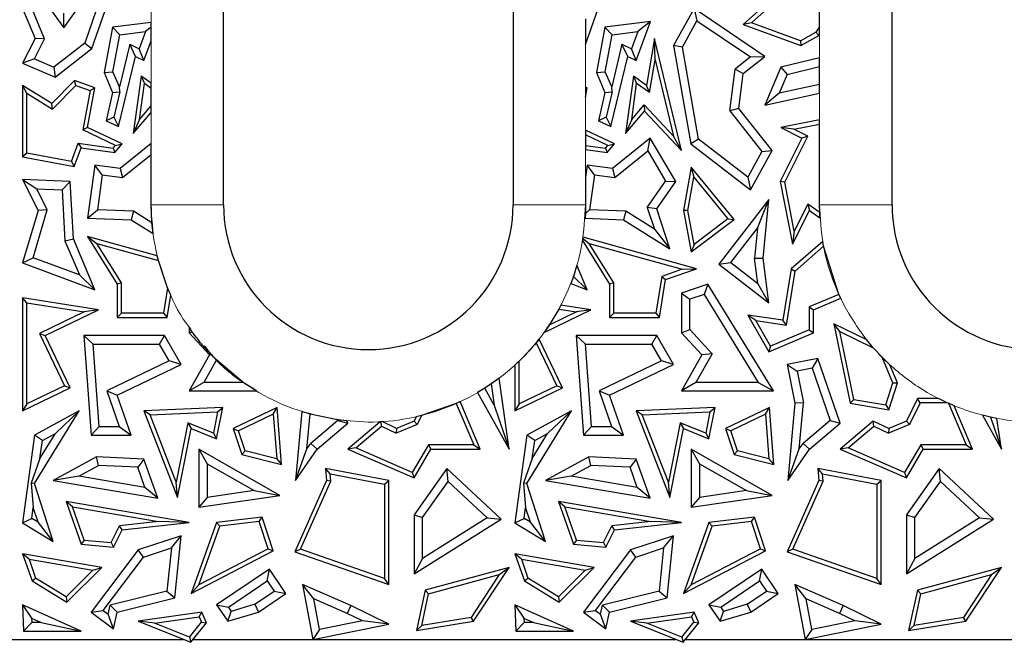
# Model space of a CAD drawing. Units: millimetres. Extents: x 0 to 420, y 0 to 297.
# Drawn here: x 164 to 185, y 138 to 151 of the extents above; entities that cross this region are included whole.
import ezdxf

# ---------------------------------------------------------------- set-up
doc = ezdxf.new("R2010")
doc.units = ezdxf.units.MM

msp = doc.modelspace()

# ---------------------------------------------------------------- linework, layer by layer
at = {"color": 7, "linetype": 'Continuous', "lineweight": 25}
for p, q in [((168.5549, 146.97), (168.5549, 178.97)), ((174.5549, 178.97), (174.5549, 146.97)), ((182.4049, 146.97), (182.4049, 172.47)), ((164.7041, 151.3844), (165.2457, 150.6308)), ((165.2457, 150.6308), (165.8289, 151.4558)), ((180.1082, 151.4088), (179.323, 150.6995)), ((165.9954, 151.2241), (165.6782, 150.3125)), ((165.8277, 150.2055), (166.192, 151.2527)), ((176.0549, 150.2839), (176.392, 151.2527)), ((179.4906, 150.7321), (180.104, 151.2862)), ((180.9049, 150.6487), (180.9049, 151.3391)), ((164.393, 151.0322), (164.65, 150.4094)), ((164.8437, 150.4023), (164.5817, 151.0372)), ((178.304, 151.0322), (177.8767, 150.2631)), ((178.304, 151.0322), (178.3646, 150.7783)), ((179.7718, 150.0399), (178.304, 151.0322)), ((165.2457, 150.6308), (165.2445, 150.9346)), ((176.0549, 150.8204), (176.0549, 150.2839)), ((177.403, 150.7624), (176.4554, 150.6474)), ((177.105, 149.9579), (177.403, 150.7624)), ((177.403, 150.7624), (177.1372, 150.5525)), ((178.0612, 150.2322), (178.3646, 150.7783)), ((178.3646, 150.7783), (179.4741, 150.0283)), ((166.2554, 150.6474), (166.0802, 149.7032)), ((167.0549, 150.7444), (166.2554, 150.6474)), ((166.4052, 150.4879), (166.2554, 150.6474)), ((166.4052, 150.4879), (166.9372, 150.5525)), ((166.9372, 150.5525), (166.8064, 150.1994)), ((167.0549, 150.6455), (166.9372, 150.5525)), ((167.0549, 150.6455), (167.0549, 150.7444)), ((167.0549, 150.3626), (167.0549, 150.6455)), ((176.4554, 150.6474), (176.2802, 149.7032)), ((176.6052, 150.4879), (176.4554, 150.6474)), ((176.6052, 150.4879), (177.1372, 150.5525)), ((177.1372, 150.5525), (177.0064, 150.1994)), ((179.4906, 150.7321), (179.323, 150.6995)), ((179.323, 150.6995), (180.5178, 150.2631)), ((180.5095, 150.36), (179.4906, 150.7321)), ((180.9049, 150.6487), (180.8284, 150.5423)), ((180.9049, 150.4977), (180.9049, 150.6487)), ((164.65, 150.4094), (164.393, 149.8965)), ((164.6351, 149.986), (164.8437, 150.4023)), ((164.8437, 150.4023), (164.65, 150.4094)), ((166.2632, 149.7232), (166.4052, 150.4879)), ((166.905, 149.9579), (167.0549, 150.3626)), ((176.4632, 149.7232), (176.6052, 150.4879)), ((177.4862, 150.4094), (177.3197, 149.4406)), ((177.5004, 149.9715), (177.4862, 150.4094)), ((178.0419, 148.0885), (177.4862, 150.4094)), ((180.5095, 150.36), (180.8284, 150.5423)), ((180.5095, 150.36), (180.5178, 150.2631)), ((180.5178, 150.2631), (180.8888, 150.4753)), ((180.8888, 150.4753), (180.8284, 150.5423)), ((180.8888, 150.4753), (180.9049, 150.4977)), ((165.6782, 150.3125), (165.0417, 149.815)), ((165.0687, 149.6124), (165.8277, 150.2055)), ((165.6782, 150.3125), (165.8277, 150.2055)), ((166.6108, 150.2917), (166.3972, 149.4069)), ((166.7314, 150.0399), (166.6108, 150.2917)), ((166.6108, 150.2917), (166.8064, 150.1994)), ((166.905, 149.9579), (166.8064, 150.1994)), ((176.8108, 150.2917), (176.5972, 149.4069)), ((176.9314, 150.0399), (176.8108, 150.2917)), ((176.8108, 150.2917), (177.0064, 150.1994)), ((177.105, 149.9579), (177.0064, 150.1994)), ((177.8767, 150.2631), (178.2364, 148.2284)), ((178.0612, 150.2322), (177.8767, 150.2631)), ((178.3981, 148.3262), (178.0612, 150.2322)), ((164.6351, 149.986), (164.393, 149.8965)), ((164.6351, 149.986), (165.0417, 149.815)), ((166.3801, 148.5851), (166.7314, 150.0399)), ((166.7314, 150.0399), (166.905, 149.9579)), ((176.5801, 148.5851), (176.9314, 150.0399)), ((176.9314, 150.0399), (177.105, 149.9579)), ((177.3831, 149.2893), (177.5004, 149.9715)), ((177.5004, 149.9715), (177.879, 148.3901)), ((179.4741, 150.0283), (179.1574, 149.7764)), ((179.323, 149.6828), (179.7718, 150.0399)), ((179.4741, 150.0283), (179.7718, 150.0399)), ((180.9049, 150.0107), (180.1016, 149.814)), ((180.9049, 149.8292), (180.9049, 150.0107)), ((164.393, 149.8965), (165.0687, 149.6124)), ((165.0417, 149.815), (165.0687, 149.6124)), ((179.0439, 148.9097), (179.1574, 149.7764)), ((179.1574, 149.7764), (179.323, 149.6828)), ((180.1016, 149.814), (179.7718, 149.0307)), ((180.1016, 149.814), (180.2297, 149.6638)), ((180.2297, 149.6638), (180.9049, 149.8292)), ((180.9049, 149.4611), (180.9049, 149.8292)), ((165.4698, 149.5432), (165.0011, 149.0618)), ((165.493, 149.4406), (165.4698, 149.5432)), ((165.8904, 149.3875), (165.4698, 149.5432)), ((166.0802, 149.7032), (166.2632, 149.7232)), ((166.0802, 149.7032), (166.2554, 149.2895)), ((166.3972, 149.4069), (166.2632, 149.7232)), ((166.8468, 149.63), (166.6835, 148.4454)), ((166.8468, 149.63), (166.9145, 149.4757)), ((167.0549, 149.4856), (166.8468, 149.63)), ((176.2802, 149.7032), (176.4632, 149.7232)), ((176.2802, 149.7032), (176.4554, 149.2895)), ((176.5972, 149.4069), (176.4632, 149.7232)), ((177.0468, 149.63), (176.8835, 148.4454)), ((177.0468, 149.63), (177.1145, 149.4757)), ((177.3197, 149.4406), (177.0468, 149.63)), ((179.2284, 148.961), (179.323, 149.6828)), ((180.2297, 149.6638), (180.0665, 149.2762)), ((164.393, 149.4406), (164.393, 147.96)), ((164.4812, 149.2818), (164.393, 149.4406)), ((165.0011, 149.0618), (164.393, 149.4406)), ((165.0147, 148.9494), (165.493, 149.4406)), ((165.493, 149.4406), (165.7903, 149.3305)), ((165.7903, 149.3305), (165.6402, 148.5165)), ((165.7392, 148.5673), (165.8904, 149.3875)), ((165.7903, 149.3305), (165.8904, 149.3875)), ((166.4057, 149.3031), (166.3972, 149.4069)), ((166.8119, 148.7316), (166.9145, 149.4757)), ((167.0549, 149.3783), (166.9145, 149.4757)), ((167.0549, 149.3783), (167.0549, 149.4856)), ((167.0549, 149.0162), (167.0549, 149.3783)), ((176.0904, 149.3875), (176.0549, 149.4006)), ((176.0549, 149.4006), (176.0549, 149.3673)), ((176.0549, 149.1949), (176.0904, 149.3875)), ((176.0549, 149.3673), (176.0904, 149.3875)), ((176.0549, 149.3673), (176.0549, 149.1949)), ((176.6057, 149.3031), (176.5972, 149.4069)), ((177.0119, 148.7316), (177.1145, 149.4757)), ((177.3831, 149.2893), (177.1145, 149.4757)), ((177.3831, 149.2893), (177.3197, 149.4406)), ((180.9049, 149.4611), (180.0665, 149.2762)), ((180.9049, 149.2806), (180.9049, 149.4611)), ((164.4812, 148.0333), (164.4812, 149.2818)), ((164.4812, 149.2818), (165.0147, 148.9494)), ((166.2554, 149.2895), (166.125, 148.7055)), ((166.2554, 149.2895), (166.4057, 149.3031)), ((166.4057, 149.3031), (166.285, 148.7838)), ((176.4554, 149.2895), (176.325, 148.7055)), ((176.4554, 149.2895), (176.6057, 149.3031)), ((176.6057, 149.3031), (176.485, 148.7838)), ((179.7718, 149.0307), (180.9049, 149.2806)), ((180.0665, 149.2762), (179.7718, 149.0307)), ((165.0147, 148.9494), (165.0011, 149.0618)), ((166.8119, 148.7316), (167.0549, 149.0162)), ((167.0549, 148.8804), (167.0549, 149.0162)), ((177.0119, 148.7316), (177.2714, 149.0355)), ((177.2714, 149.0355), (177.2746, 148.9034)), ((177.2714, 149.0355), (177.879, 148.3901)), ((179.2284, 148.961), (179.0439, 148.9097)), ((179.9226, 148.0885), (179.2284, 148.961)), ((166.285, 148.7838), (166.125, 148.7055)), ((166.285, 148.7838), (166.3801, 148.5851)), ((166.6835, 148.4454), (167.0549, 148.8804)), ((166.8119, 148.7316), (166.6835, 148.4454)), ((176.485, 148.7838), (176.325, 148.7055)), ((176.485, 148.7838), (176.5801, 148.5851)), ((176.8835, 148.4454), (177.2746, 148.9034)), ((177.0119, 148.7316), (176.8835, 148.4454)), ((177.2746, 148.9034), (178.0419, 148.0885)), ((179.0439, 148.9097), (179.7112, 148.071)), ((180.9049, 148.7233), (180.1016, 148.5673)), ((180.9049, 148.6335), (180.9049, 148.7233)), ((165.7392, 148.5673), (165.6402, 148.5165)), ((166.3151, 148.1979), (165.6402, 148.5165)), ((166.4571, 148.2284), (165.7392, 148.5673)), ((166.125, 148.7055), (166.3801, 148.5851)), ((176.6571, 148.2284), (176.0549, 148.5126)), ((176.0549, 148.5126), (176.0549, 148.4151)), ((176.325, 148.7055), (176.5801, 148.5851)), ((180.3729, 148.5302), (180.1016, 148.5673)), ((180.1016, 148.5673), (180.5399, 148.3481)), ((180.3729, 148.5302), (180.9049, 148.6335)), ((180.6582, 148.3875), (180.3729, 148.5302)), ((180.9049, 146.97), (180.9049, 148.6335)), ((176.5151, 148.1979), (176.0549, 148.4151)), ((176.0549, 148.4151), (176.0549, 148.1985)), ((177.3912, 148.3481), (176.6112, 147.7177)), ((177.3435, 148.0828), (177.3912, 148.3481)), ((177.9232, 147.4507), (177.3912, 148.3481)), ((178.0419, 148.0885), (177.879, 148.3901)), ((178.3981, 148.3262), (178.2364, 148.2284)), ((179.4161, 147.5398), (178.3981, 148.3262)), ((180.5399, 148.3481), (180.0911, 147.4507)), ((180.1833, 147.438), (180.6582, 148.3875)), ((180.6582, 148.3875), (180.5399, 148.3481)), ((165.4053, 147.8618), (165.5457, 148.2411)), ((165.4622, 147.7615), (165.6038, 148.1441)), ((165.5457, 148.2411), (166.2671, 148.1417)), ((165.5457, 148.2411), (165.6038, 148.1441)), ((165.6038, 148.1441), (166.3028, 148.0477)), ((166.2671, 148.1417), (166.3151, 148.1979)), ((166.2671, 148.1417), (166.3028, 148.0477)), ((166.3028, 148.0477), (166.4571, 148.2284)), ((166.3151, 148.1979), (166.4571, 148.2284)), ((167.0549, 148.2379), (166.4112, 147.7177)), ((167.0549, 148.0112), (167.0549, 148.2379)), ((176.0549, 148.1985), (176.4671, 148.1417)), ((176.0549, 148.1985), (176.0549, 148.1095)), ((176.0549, 148.1095), (176.5028, 148.0477)), ((176.4671, 148.1417), (176.5151, 148.1979)), ((176.4671, 148.1417), (176.5028, 148.0477)), ((176.5028, 148.0477), (176.6571, 148.2284)), ((176.5151, 148.1979), (176.6571, 148.2284)), ((178.2364, 148.2284), (179.4706, 147.2748)), ((164.4812, 148.0333), (164.393, 147.96)), ((164.393, 147.96), (165.4622, 147.7615)), ((165.4053, 147.8618), (164.4812, 148.0333)), ((166.4627, 147.5326), (167.0549, 148.0112)), ((167.0549, 146.97), (167.0549, 148.0112)), ((176.6627, 147.5326), (177.3435, 148.0828)), ((177.3435, 148.0828), (177.7138, 147.4582)), ((179.7112, 148.071), (179.4161, 147.5398)), ((179.4706, 147.2748), (179.9226, 148.0885)), ((179.7112, 148.071), (179.9226, 148.0885)), ((165.4053, 147.8618), (165.4622, 147.7615)), ((165.8904, 147.7895), (165.7392, 146.6925)), ((166.041, 147.5907), (165.8904, 147.7895)), ((166.4112, 147.7177), (165.8904, 147.7895)), ((166.4112, 147.7177), (166.4627, 147.5326)), ((176.0904, 147.7895), (176.0549, 147.5319)), ((176.241, 147.5907), (176.0904, 147.7895)), ((176.6112, 147.7177), (176.0904, 147.7895)), ((176.6112, 147.7177), (176.6627, 147.5326)), ((178.2429, 147.7441), (178.0831, 146.8484)), ((178.2429, 147.7441), (178.2961, 147.5404)), ((179.1323, 146.6612), (178.2429, 147.7441)), ((166.041, 147.5907), (165.9405, 146.8613)), ((166.041, 147.5907), (166.4627, 147.5326)), ((176.0549, 147.5319), (176.0549, 146.97)), ((176.241, 147.5907), (176.1405, 146.8613)), ((176.241, 147.5907), (176.6627, 147.5326)), ((178.1727, 146.8487), (178.2961, 147.5404)), ((178.2961, 147.5404), (179.0057, 146.6763)), ((179.4161, 147.5398), (179.4706, 147.2748)), ((164.393, 147.488), (164.7147, 146.8484)), ((164.393, 147.488), (164.6847, 147.3005)), ((165.3789, 147.4507), (164.393, 147.488)), ((164.9036, 146.8652), (164.6847, 147.3005)), ((164.6847, 147.3005), (165.2117, 147.2805)), ((165.2117, 147.2805), (165.3789, 147.4507)), ((165.4447, 146.2618), (165.3789, 147.4507)), ((177.3356, 146.9132), (177.7138, 147.4582)), ((177.5304, 146.8847), (177.9232, 147.4507)), ((177.7138, 147.4582), (177.9232, 147.4507)), ((180.0911, 147.4507), (180.3439, 146.1492)), ((180.1833, 147.438), (180.0911, 147.4507)), ((180.381, 146.4205), (180.1833, 147.438)), ((165.2117, 147.2805), (165.2703, 146.2214)), ((167.0703, 146.5972), (167.0549, 146.97)), ((176.0549, 146.97), (176.0512, 146.7864)), ((177.5304, 146.8847), (177.3356, 146.9132)), ((177.3356, 146.9132), (177.4821, 146.4653)), ((177.8006, 146.0591), (177.5304, 146.8847)), ((179.8515, 147.0761), (178.818, 145.7398)), ((179.6174, 146.4852), (179.8515, 147.0761)), ((179.7346, 145.8641), (179.8515, 147.0761)), ((180.6597, 146.9779), (180.381, 146.4205)), ((180.6597, 146.9779), (180.6935, 146.8484)), ((180.9078, 146.8095), (180.6597, 146.9779)), ((180.9078, 146.8095), (180.9049, 146.97)), ((164.7147, 146.8484), (164.393, 145.7638)), ((164.609, 145.8719), (164.9036, 146.8652)), ((164.9036, 146.8652), (164.7147, 146.8484)), ((165.7392, 146.6925), (165.9405, 146.8613)), ((165.7392, 146.6925), (166.6388, 146.6583)), ((166.6923, 146.8328), (165.9405, 146.8613)), ((166.6923, 146.8328), (166.6388, 146.6583)), ((167.0703, 146.5972), (166.6923, 146.8328)), ((176.0512, 146.7864), (176.0461, 146.6884)), ((176.0461, 146.6884), (176.8388, 146.6583)), ((176.0512, 146.7864), (176.1405, 146.8613)), ((176.8923, 146.8328), (176.1405, 146.8613)), ((176.8923, 146.8328), (176.8388, 146.6583)), ((177.4821, 146.4653), (176.8923, 146.8328)), ((178.1727, 146.8487), (178.0831, 146.8484)), ((178.0831, 146.8484), (178.2429, 145.9929)), ((178.3035, 146.1487), (178.1727, 146.8487)), ((179.0057, 146.6763), (178.3035, 146.1487)), ((179.0057, 146.6763), (179.1323, 146.6612)), ((180.3439, 146.1492), (180.6935, 146.8484)), ((180.6935, 146.8484), (180.913, 146.6993)), ((180.913, 146.6993), (180.9078, 146.8095)), ((166.6388, 146.6583), (167.0945, 146.3745)), ((167.0945, 146.3745), (167.0703, 146.5972)), ((176.8388, 146.6583), (177.8006, 146.0591)), ((178.2429, 145.9929), (179.1323, 146.6612)), ((179.0653, 145.7714), (179.6174, 146.4852)), ((179.6174, 146.4852), (179.5572, 145.8615)), ((165.7392, 146.3137), (165.9333, 146.1682)), ((167.181, 145.9123), (165.7392, 146.3137)), ((165.7392, 146.3137), (166.3536, 145.3241)), ((175.9999, 146.2682), (175.9931, 146.2269)), ((176.0041, 146.2957), (175.9999, 146.2682)), ((175.9999, 146.2682), (176.1333, 146.1682)), ((178.3563, 145.6407), (176.0041, 146.2957)), ((177.4821, 146.4653), (177.8006, 146.0591)), ((180.381, 146.4205), (180.3439, 146.1492)), ((165.2703, 146.2214), (165.4447, 146.2618)), ((165.2703, 146.2214), (165.5689, 145.5165)), ((165.8904, 145.2094), (165.4447, 146.2618)), ((165.9333, 146.1682), (167.2059, 145.8138)), ((166.4417, 145.3493), (165.9333, 146.1682)), ((175.9931, 146.2269), (176.5536, 145.3241)), ((176.6417, 145.3493), (176.1333, 146.1682)), ((176.1333, 146.1682), (178.0595, 145.6318)), ((178.3035, 146.1487), (178.2429, 145.9929)), ((180.9695, 146.2103), (180.3138, 145.6407)), ((180.3959, 145.5952), (180.9879, 146.1096)), ((180.9879, 146.1096), (180.9695, 146.2103)), ((181.3055, 145.114), (180.9879, 146.1096)), ((164.393, 145.7638), (164.609, 145.8719)), ((165.5689, 145.5165), (164.609, 145.8719)), ((167.2059, 145.8138), (167.181, 145.9123)), ((179.5572, 145.8615), (179.7346, 145.8641)), ((179.6232, 145.34), (179.5572, 145.8615)), ((179.8515, 144.9405), (179.7346, 145.8641)), ((164.393, 145.7638), (165.8904, 145.2094)), ((167.3968, 145.2496), (167.2059, 145.8138)), ((175.8764, 145.7148), (175.8026, 145.4843)), ((176.0904, 145.2094), (175.8764, 145.7148)), ((178.818, 145.7398), (179.0653, 145.7714)), ((178.818, 145.7398), (179.8515, 144.9405)), ((179.0653, 145.7714), (179.6232, 145.34)), ((165.5689, 145.5165), (165.8904, 145.2094)), ((175.8026, 145.4843), (175.7479, 145.3362)), ((175.8026, 145.4843), (176.0904, 145.2094)), ((177.6337, 145.4853), (177.5141, 144.723)), ((178.0595, 145.6318), (177.6337, 145.4853)), ((177.6337, 145.4853), (177.7126, 145.4193)), ((177.7126, 145.4193), (178.3563, 145.6407)), ((178.0595, 145.6318), (178.3563, 145.6407)), ((180.3138, 145.6407), (180.1462, 144.5759)), ((180.2197, 144.4759), (180.3959, 145.5952)), ((180.3138, 145.6407), (180.3959, 145.5952)), ((166.4417, 145.3493), (166.3536, 145.3241)), ((166.3536, 145.3241), (166.3536, 144.6348)), ((166.4417, 144.723), (166.4417, 145.3493)), ((167.3968, 145.2496), (167.3141, 144.723)), ((167.4623, 145.0989), (167.3968, 145.2496)), ((175.7479, 145.3362), (176.0904, 145.2094)), ((176.6417, 145.3493), (176.5536, 145.3241)), ((176.5536, 145.3241), (176.5536, 144.6348)), ((176.6417, 144.723), (176.6417, 145.3493)), ((177.5895, 144.6348), (177.7126, 145.4193)), ((178.5869, 145.3241), (178.0419, 145.1375)), ((178.5869, 145.3241), (178.5107, 145.1117)), ((179.9494, 143.1138), (178.5869, 145.3241)), ((179.8515, 144.9405), (179.6232, 145.34)), ((167.3895, 144.6348), (167.4623, 145.0989)), ((178.0419, 145.1375), (178.0419, 144.3162)), ((178.0419, 145.1375), (178.2182, 145.0115)), ((178.5107, 145.1117), (178.2182, 145.0115)), ((178.5107, 145.1117), (179.6336, 143.2902)), ((181.3055, 145.114), (180.6879, 144.8523)), ((181.3426, 145.034), (181.3055, 145.114)), ((164.393, 145.0401), (164.393, 142.7031)), ((164.4812, 144.937), (164.393, 145.0401)), ((165.9618, 144.7939), (164.393, 145.0401)), ((164.4812, 142.8437), (164.4812, 144.937)), ((164.4812, 144.937), (165.6697, 144.7505)), ((175.5457, 144.8906), (175.5017, 144.8082)), ((176.1618, 144.7939), (175.5457, 144.8906)), ((178.2182, 144.3851), (178.2182, 145.0115)), ((180.6879, 144.8523), (180.7761, 144.7939)), ((180.6879, 144.8523), (180.6879, 144.3759)), ((180.7761, 144.7939), (181.3426, 145.034)), ((165.6697, 144.7505), (164.739, 144.3001)), ((164.8567, 144.2591), (165.9618, 144.7939)), ((165.9618, 144.7939), (165.6697, 144.7505)), ((166.4417, 144.723), (166.3536, 144.6348)), ((167.3141, 144.723), (166.4417, 144.723)), ((167.3141, 144.723), (167.3895, 144.6348)), ((175.197, 144.327), (176.1618, 144.7939)), ((175.5017, 144.8082), (175.2997, 144.4747)), ((175.8697, 144.7505), (175.2997, 144.4747)), ((175.5017, 144.8082), (175.8697, 144.7505)), ((176.1618, 144.7939), (175.8697, 144.7505)), ((176.6417, 144.723), (176.5536, 144.6348)), ((177.5141, 144.723), (176.6417, 144.723)), ((177.5141, 144.723), (177.5895, 144.6348)), ((179.4166, 144.6843), (179.8515, 143.9258)), ((179.5835, 144.5703), (179.4166, 144.6843)), ((180.1462, 144.5759), (179.4166, 144.6843)), ((180.7761, 144.3175), (180.7761, 144.7939)), ((166.3536, 144.6348), (167.3895, 144.6348)), ((175.2997, 144.4747), (175.197, 144.327)), ((176.5536, 144.6348), (177.5895, 144.6348)), ((179.8891, 144.0375), (179.5835, 144.5703)), ((179.5835, 144.5703), (180.2197, 144.4759)), ((180.2197, 144.4759), (180.1462, 144.5759)), ((181.3223, 144.3459), (181.1997, 144.5037)), ((181.8802, 144.1724), (181.1997, 144.5037)), ((181.1997, 144.5037), (181.5401, 142.8575)), ((164.739, 144.3001), (164.8567, 144.2591)), ((164.739, 144.3001), (165.2611, 143.2212)), ((165.3789, 143.1802), (164.8567, 144.2591)), ((165.6635, 144.2591), (165.8154, 142.198)), ((165.8533, 144.0828), (165.6635, 144.2591)), ((167.3304, 144.2591), (165.6635, 144.2591)), ((167.229, 144.0828), (167.3304, 144.2591)), ((167.6767, 143.6635), (167.3304, 144.2591)), ((167.8419, 144.4277), (167.8419, 144.3162)), ((167.9033, 144.3402), (167.8419, 144.4277)), ((167.8419, 144.3162), (167.9033, 144.3402)), ((167.8419, 144.3162), (168.2626, 143.8597)), ((175.8635, 144.2591), (176.0154, 142.198)), ((176.0533, 144.0828), (175.8635, 144.2591)), ((177.5304, 144.2591), (175.8635, 144.2591)), ((177.429, 144.0828), (177.5304, 144.2591)), ((177.8767, 143.6635), (177.5304, 144.2591)), ((178.0419, 144.3162), (178.2182, 144.3851)), ((178.0419, 144.3162), (178.4626, 143.8597)), ((178.6792, 143.8849), (178.2182, 144.3851)), ((179.8515, 143.9258), (180.7761, 144.3175)), ((180.6879, 144.3759), (179.8891, 144.0375)), ((180.6879, 144.3759), (180.7761, 144.3175)), ((181.3223, 144.3459), (182.0177, 144.0074)), ((181.6142, 142.9345), (181.3223, 144.3459)), ((165.9792, 142.3744), (165.8533, 144.0828)), ((165.8533, 144.0828), (167.229, 144.0828)), ((167.4286, 143.7394), (167.229, 144.0828)), ((175.0915, 144.1873), (175.0303, 144.1113)), ((175.0303, 144.1113), (175.4611, 143.2212)), ((175.5789, 143.1802), (175.0915, 144.1873)), ((176.1792, 142.3744), (176.0533, 144.0828)), ((176.0533, 144.0828), (177.429, 144.0828)), ((177.6286, 143.7394), (177.429, 144.0828)), ((179.8891, 144.0375), (179.8515, 143.9258)), ((182.0177, 144.0074), (181.8802, 144.1724)), ((168.2626, 143.8597), (167.8419, 143.1138)), ((168.2988, 143.8639), (168.2626, 143.8597)), ((168.4061, 143.7552), (168.2988, 143.8639)), ((178.4626, 143.8597), (178.0419, 143.1138)), ((178.6792, 143.8849), (178.3438, 143.2902)), ((178.6792, 143.8849), (178.4626, 143.8597)), ((182.1992, 143.8119), (182.0177, 144.0074)), ((167.4286, 143.7394), (166.1358, 143.1139)), ((166.3536, 143.0234), (167.6767, 143.6635)), ((167.6767, 143.6635), (167.4286, 143.7394)), ((168.4061, 143.7552), (168.1438, 143.2902)), ((168.9648, 143.2902), (168.4061, 143.7552)), ((174.6812, 143.7333), (174.593, 143.6503)), ((174.593, 143.6503), (174.593, 142.7031)), ((174.6812, 142.8437), (174.6812, 143.7333)), ((177.6286, 143.7394), (176.3358, 143.1139)), ((176.5536, 143.0234), (177.8767, 143.6635)), ((177.8767, 143.6635), (177.6286, 143.7394)), ((180.8661, 143.7884), (180.2315, 143.6635)), ((180.2315, 143.6635), (180.3901, 142.8575)), ((180.2315, 143.6635), (180.4385, 143.5246)), ((180.8661, 143.7884), (180.7494, 143.5857)), ((181.3283, 142.4451), (180.8661, 143.7884)), ((182.4251, 143.2787), (182.1992, 143.8119)), ((182.3613, 143.6555), (182.1992, 143.8119)), ((182.5192, 143.2827), (182.3613, 143.6555)), ((180.7494, 143.5857), (180.4385, 143.5246)), ((180.4385, 143.5246), (180.568, 142.867)), ((180.7494, 143.5857), (181.1223, 142.5019)), ((165.2611, 143.2212), (164.4812, 142.8437)), ((165.2611, 143.2212), (165.3789, 143.1802)), ((168.1438, 143.2902), (167.8419, 143.1138)), ((168.9648, 143.2902), (168.1438, 143.2902)), ((169.2354, 143.1138), (168.9648, 143.2902)), ((174.101, 143.2595), (173.9675, 143.1714)), ((174.2626, 143.3757), (174.101, 143.2595)), ((174.101, 143.2595), (174.1631, 142.8211)), ((174.4705, 141.9095), (174.2626, 143.3757)), ((175.4611, 143.2212), (174.6812, 142.8437)), ((175.4611, 143.2212), (175.5789, 143.1802)), ((178.3438, 143.2902), (178.0419, 143.1138)), ((179.6336, 143.2902), (178.3438, 143.2902)), ((179.6336, 143.2902), (179.9494, 143.1138)), ((182.2762, 142.8237), (182.4251, 143.2787)), ((182.3364, 142.7243), (182.5192, 143.2827)), ((182.4251, 143.2787), (182.5192, 143.2827)), ((164.393, 142.7031), (165.3789, 143.1802)), ((166.1358, 143.1139), (166.3536, 143.0234)), ((166.1358, 143.1139), (166.3913, 142.3744)), ((166.6388, 142.198), (166.3536, 143.0234)), ((167.8419, 143.1138), (169.2354, 143.1138)), ((173.9675, 143.1714), (173.8167, 143.0797)), ((173.8167, 143.0797), (174.4705, 141.9095)), ((174.1631, 142.8211), (173.9675, 143.1714)), ((174.593, 142.7031), (175.5789, 143.1802)), ((176.3358, 143.1139), (176.5536, 143.0234)), ((176.3358, 143.1139), (176.5913, 142.3744)), ((176.8388, 142.198), (176.5536, 143.0234)), ((178.0419, 143.1138), (179.9494, 143.1138)), ((164.4812, 142.8437), (164.393, 142.7031)), ((173.3775, 142.8556), (172.657, 142.607)), ((173.4578, 142.8921), (173.3775, 142.8556)), ((173.3775, 142.8556), (173.741, 141.9977)), ((173.8741, 141.9095), (173.4578, 142.8921)), ((174.1631, 142.8211), (174.4705, 141.9095)), ((174.6812, 142.8437), (174.593, 142.7031)), ((180.3901, 142.8575), (180.2493, 141.2597)), ((180.568, 142.867), (180.3901, 142.8575)), ((180.4841, 141.9156), (180.568, 142.867)), ((181.6142, 142.9345), (181.5401, 142.8575)), ((181.5401, 142.8575), (182.3364, 142.7243)), ((181.6142, 142.9345), (182.2762, 142.8237)), ((182.2762, 142.8237), (182.3364, 142.7243)), ((182.9301, 142.9584), (182.702, 142.4901)), ((182.9852, 142.8703), (182.7669, 142.4218)), ((182.9852, 142.8703), (182.9301, 142.9584)), ((183.3658, 142.9584), (182.9301, 142.9584)), ((183.5495, 142.8703), (182.9852, 142.8703)), ((183.5495, 142.8703), (183.3658, 142.9584)), ((183.5764, 142.8582), (183.5495, 142.8703)), ((183.5764, 142.8582), (183.941, 141.9977)), ((183.6933, 142.8082), (183.5764, 142.8582)), ((184.0741, 141.9095), (183.6933, 142.8082)), ((164.6403, 141.1953), (165.5672, 142.7031)), ((165.5672, 142.7031), (164.6403, 142.198)), ((165.0703, 142.2316), (165.5672, 142.7031)), ((168.5404, 142.7714), (166.905, 142.7031)), ((166.905, 142.7031), (167.6006, 140.909)), ((167.0318, 142.6202), (166.905, 142.7031)), ((167.0318, 142.6202), (168.4321, 142.6786)), ((167.5731, 141.2238), (167.0318, 142.6202)), ((168.4321, 142.6786), (168.3455, 142.2415)), ((168.4112, 142.1194), (168.5404, 142.7714)), ((168.4321, 142.6786), (168.5404, 142.7714)), ((169.6641, 142.7714), (168.756, 142.3352)), ((169.586, 142.636), (168.8639, 142.2892)), ((169.586, 142.636), (169.6641, 142.7714)), ((169.586, 142.636), (169.6564, 141.7088)), ((169.7536, 141.5938), (169.6641, 142.7714)), ((170.1751, 142.6867), (170.0493, 141.2597)), ((170.3475, 142.635), (170.1751, 142.6867)), ((170.2841, 141.9156), (170.3475, 142.635)), ((170.9177, 142.5153), (170.3475, 142.635)), ((172.657, 142.607), (172.5461, 142.5805)), ((172.657, 142.607), (172.5669, 142.4218)), ((174.8403, 141.1953), (175.7672, 142.7031)), ((175.7672, 142.7031), (174.8403, 142.198)), ((175.2703, 142.2316), (175.7672, 142.7031)), ((178.7404, 142.7714), (177.105, 142.7031)), ((177.105, 142.7031), (177.8006, 140.909)), ((177.2318, 142.6202), (177.105, 142.7031)), ((177.2318, 142.6202), (178.6321, 142.6786)), ((177.7731, 141.2238), (177.2318, 142.6202)), ((178.6321, 142.6786), (178.5455, 142.2415)), ((178.6112, 142.1194), (178.7404, 142.7714)), ((178.6321, 142.6786), (178.7404, 142.7714)), ((179.8641, 142.7714), (178.956, 142.3352)), ((179.786, 142.636), (179.0639, 142.2892)), ((179.786, 142.636), (179.8641, 142.7714)), ((179.786, 142.636), (179.8564, 141.7088)), ((179.9536, 141.5938), (179.8641, 142.7714)), ((184.2771, 142.6136), (184.6705, 141.9095)), ((184.4467, 142.5732), (184.2771, 142.6136)), ((167.8174, 142.4572), (167.5731, 141.2238)), ((167.8174, 142.4572), (167.8831, 142.3352)), ((168.3455, 142.2415), (167.8174, 142.4572)), ((170.9223, 142.5019), (170.3615, 142.0288)), ((170.4935, 141.9095), (171.1283, 142.4451)), ((170.9177, 142.5153), (170.9223, 142.5019)), ((171.1123, 142.4918), (170.9177, 142.5153)), ((170.9223, 142.5019), (171.1283, 142.4451)), ((171.1283, 142.4451), (171.1123, 142.4918)), ((171.8023, 142.4768), (171.1283, 141.9095)), ((171.8196, 142.4778), (171.8023, 142.4768)), ((171.8408, 142.4791), (171.8196, 142.4778)), ((171.831, 142.3858), (171.8196, 142.4778)), ((172.1364, 142.3352), (171.8408, 142.4791)), ((172.5669, 142.4218), (172.1338, 142.2383)), ((172.502, 142.4901), (172.1364, 142.3352)), ((172.5461, 142.5805), (172.502, 142.4901)), ((172.5669, 142.4218), (172.502, 142.4901)), ((178.0174, 142.4572), (177.7731, 141.2238)), ((178.0174, 142.4572), (178.0831, 142.3352)), ((178.5455, 142.2415), (178.0174, 142.4572)), ((181.1223, 142.5019), (180.5615, 142.0288)), ((180.6935, 141.9095), (181.3283, 142.4451)), ((181.1223, 142.5019), (181.3283, 142.4451)), ((182.0181, 142.4901), (181.3283, 141.9095)), ((182.031, 142.3858), (182.0181, 142.4901)), ((182.3364, 142.3352), (182.0181, 142.4901)), ((182.7669, 142.4218), (182.3338, 142.2383)), ((182.702, 142.4901), (182.3364, 142.3352)), ((182.7669, 142.4218), (182.702, 142.4901)), ((184.4467, 142.5732), (184.6705, 141.9095)), ((184.5802, 142.5462), (184.4467, 142.5732)), ((184.6705, 141.9095), (184.5802, 142.5462)), ((164.6403, 142.198), (164.393, 140.3837)), ((164.803, 142.0859), (164.6403, 142.198)), ((164.7523, 141.7142), (165.0703, 142.2316)), ((164.803, 142.0859), (165.0703, 142.2316)), ((165.8154, 142.198), (165.9792, 142.3744)), ((165.8154, 142.198), (166.6388, 142.198)), ((165.9792, 142.3744), (166.3913, 142.3744)), ((166.3913, 142.3744), (166.6388, 142.198)), ((167.6006, 140.909), (167.8831, 142.3352)), ((167.8831, 142.3352), (168.4112, 142.1194)), ((168.3455, 142.2415), (168.4112, 142.1194)), ((168.756, 142.3352), (168.9323, 141.7978)), ((168.756, 142.3352), (168.8639, 142.2892)), ((169.0008, 141.8716), (168.8639, 142.2892)), ((171.2942, 141.9339), (171.831, 142.3858)), ((171.831, 142.3858), (172.1338, 142.2383)), ((172.1364, 142.3352), (172.1338, 142.2383)), ((174.8403, 142.198), (174.593, 140.3837)), ((175.003, 142.0859), (174.8403, 142.198)), ((174.9523, 141.7142), (175.2703, 142.2316)), ((175.003, 142.0859), (175.2703, 142.2316)), ((176.0154, 142.198), (176.1792, 142.3744)), ((176.0154, 142.198), (176.8388, 142.198)), ((176.1792, 142.3744), (176.5913, 142.3744)), ((176.5913, 142.3744), (176.8388, 142.198)), ((177.8006, 140.909), (178.0831, 142.3352)), ((178.0831, 142.3352), (178.6112, 142.1194)), ((178.5455, 142.2415), (178.6112, 142.1194)), ((178.956, 142.3352), (179.1323, 141.7978)), ((178.956, 142.3352), (179.0639, 142.2892)), ((179.2008, 141.8716), (179.0639, 142.2892)), ((181.4942, 141.9339), (182.031, 142.3858)), ((182.031, 142.3858), (182.3338, 142.2383)), ((182.3364, 142.3352), (182.3338, 142.2383)), ((164.7523, 141.7142), (164.803, 142.0859)), ((170.2841, 141.9156), (170.3615, 142.0288)), ((170.3615, 142.0288), (170.4935, 141.9095)), ((172.799, 141.9977), (172.4654, 141.4281)), ((173.741, 141.9977), (172.799, 141.9977)), ((172.799, 141.9977), (172.8495, 141.9095)), ((173.741, 141.9977), (173.8741, 141.9095)), ((174.9523, 141.7142), (175.003, 142.0859)), ((180.4841, 141.9156), (180.5615, 142.0288)), ((180.5615, 142.0288), (180.6935, 141.9095)), ((182.999, 141.9977), (182.6654, 141.4281)), ((183.941, 141.9977), (182.999, 141.9977)), ((182.999, 141.9977), (183.0495, 141.9095)), ((183.941, 141.9977), (184.0741, 141.9095)), ((168.0429, 141.9095), (168.0429, 140.7067)), ((168.0429, 141.9095), (168.2192, 141.6056)), ((169.7226, 140.9493), (168.0429, 141.9095)), ((169.0008, 141.8716), (168.9323, 141.7978)), ((168.9323, 141.7978), (169.7536, 141.5938)), ((169.6564, 141.7088), (169.0008, 141.8716)), ((170.0493, 141.2597), (170.2841, 141.9156)), ((170.0493, 141.2597), (170.4935, 141.9095)), ((171.2942, 141.9339), (171.1283, 141.9095)), ((171.1283, 141.9095), (172.502, 141.3163)), ((172.4654, 141.4281), (171.2942, 141.9339)), ((172.502, 141.3163), (172.8495, 141.9095)), ((172.8495, 141.9095), (173.8741, 141.9095)), ((178.2429, 141.9095), (178.2429, 140.7067)), ((178.2429, 141.9095), (178.4192, 141.6056)), ((179.9226, 140.9493), (178.2429, 141.9095)), ((179.2008, 141.8716), (179.1323, 141.7978)), ((179.1323, 141.7978), (179.9536, 141.5938)), ((179.8564, 141.7088), (179.2008, 141.8716)), ((180.2493, 141.2597), (180.4841, 141.9156)), ((180.2493, 141.2597), (180.6935, 141.9095)), ((181.4942, 141.9339), (181.3283, 141.9095)), ((181.3283, 141.9095), (182.702, 141.3163)), ((182.6654, 141.4281), (181.4942, 141.9339)), ((182.702, 141.3163), (183.0495, 141.9095)), ((183.0495, 141.9095), (184.0741, 141.9095)), ((164.7523, 141.7142), (164.5698, 141.2038)), ((165.9235, 141.7484), (165.0267, 141.2597)), ((165.9648, 141.5701), (165.9235, 141.7484)), ((166.905, 141.705), (165.9235, 141.7484)), ((166.905, 141.705), (166.7784, 141.5341)), ((167.1912, 140.8947), (166.905, 141.705)), ((168.2192, 141.6056), (168.2192, 140.9104)), ((168.2192, 141.6056), (169.1902, 141.0505)), ((169.6564, 141.7088), (169.7536, 141.5938)), ((174.9523, 141.7142), (174.7698, 141.2038)), ((176.1235, 141.7484), (175.2267, 141.2597)), ((176.1648, 141.5701), (176.1235, 141.7484)), ((177.105, 141.705), (176.1235, 141.7484)), ((177.105, 141.705), (176.9784, 141.5341)), ((177.3912, 140.8947), (177.105, 141.705)), ((178.4192, 141.6056), (178.4192, 140.9104)), ((178.4192, 141.6056), (179.3902, 141.0505)), ((179.8564, 141.7088), (179.9536, 141.5938)), ((165.5587, 141.3488), (165.9648, 141.5701)), ((166.7784, 141.5341), (165.9648, 141.5701)), ((166.9252, 141.1184), (166.7784, 141.5341)), ((170.6661, 141.5091), (170.6888, 141.2597)), ((170.7645, 141.4007), (170.6661, 141.5091)), ((171.9807, 141.2597), (170.6661, 141.5091)), ((170.7645, 141.4007), (171.8926, 141.1867)), ((170.7787, 141.2448), (170.7645, 141.4007)), ((172.4654, 141.4281), (172.502, 141.3163)), ((173.182, 141.5091), (172.502, 140.5504)), ((173.2091, 141.2424), (173.182, 141.5091)), ((174.3054, 140.459), (173.182, 141.5091)), ((175.7587, 141.3488), (176.1648, 141.5701)), ((176.9784, 141.5341), (176.1648, 141.5701)), ((177.1252, 141.1184), (176.9784, 141.5341)), ((180.8661, 141.5091), (180.8888, 141.2597)), ((180.9645, 141.4007), (180.8661, 141.5091)), ((182.1807, 141.2597), (180.8661, 141.5091)), ((180.9645, 141.4007), (182.0926, 141.1867)), ((180.9787, 141.2448), (180.9645, 141.4007)), ((182.6654, 141.4281), (182.702, 141.3163)), ((183.382, 141.5091), (182.702, 140.5504)), ((183.4091, 141.2424), (183.382, 141.5091)), ((184.5054, 140.459), (183.382, 141.5091)), ((164.5698, 141.2038), (164.6142, 140.7007)), ((164.6403, 141.1953), (164.5698, 141.2038)), ((165.0267, 139.9942), (164.6403, 141.1953)), ((165.5587, 141.3488), (165.0267, 141.2597)), ((165.0267, 141.2597), (167.1912, 140.8947)), ((166.9252, 141.1184), (165.5587, 141.3488)), ((167.6006, 140.909), (167.5731, 141.2238)), ((170.6888, 141.2597), (170.0315, 139.7865)), ((170.1511, 139.8381), (170.7787, 141.2448)), ((170.7787, 141.2448), (170.6888, 141.2597)), ((171.8926, 141.1867), (171.9807, 141.2597)), ((171.8926, 141.1867), (171.8926, 139.2306)), ((171.9807, 139.1065), (171.9807, 141.2597)), ((172.6784, 140.4942), (173.2091, 141.2424)), ((173.2091, 141.2424), (174.0176, 140.4867)), ((174.7698, 141.2038), (174.8142, 140.7007)), ((174.8403, 141.1953), (174.7698, 141.2038)), ((175.2267, 139.9942), (174.8403, 141.1953)), ((175.7587, 141.3488), (175.2267, 141.2597)), ((175.2267, 141.2597), (177.3912, 140.8947)), ((177.1252, 141.1184), (175.7587, 141.3488)), ((177.8006, 140.909), (177.7731, 141.2238)), ((180.8888, 141.2597), (180.2315, 139.7865)), ((180.3511, 139.8381), (180.9787, 141.2448)), ((180.9787, 141.2448), (180.8888, 141.2597)), ((182.0926, 141.1867), (182.1807, 141.2597)), ((182.0926, 141.1867), (182.0926, 139.2306)), ((182.1807, 139.1065), (182.1807, 141.2597)), ((182.8784, 140.4942), (183.4091, 141.2424)), ((183.4091, 141.2424), (184.2176, 140.4867)), ((167.1912, 140.8947), (166.9252, 141.1184)), ((169.1902, 141.0505), (168.2192, 140.9104)), ((169.1902, 141.0505), (169.7226, 140.9493)), ((177.3912, 140.8947), (177.1252, 141.1184)), ((179.3902, 141.0505), (178.4192, 140.9104)), ((179.3902, 141.0505), (179.9226, 140.9493)), ((165.2918, 140.8256), (165.6038, 139.9419)), ((165.4248, 140.7136), (165.2918, 140.8256)), ((167.8419, 140.3923), (165.2918, 140.8256)), ((168.0429, 140.7067), (169.7226, 140.9493)), ((168.2192, 140.9104), (168.0429, 140.7067)), ((175.4918, 140.8256), (175.8038, 139.9419)), ((175.6248, 140.7136), (175.4918, 140.8256)), ((178.0419, 140.3923), (175.4918, 140.8256)), ((178.2429, 140.7067), (179.9226, 140.9493)), ((178.4192, 140.9104), (178.2429, 140.7067)), ((164.5832, 140.4738), (164.6142, 140.7007)), ((164.7128, 140.3941), (164.6142, 140.7007)), ((165.6681, 140.0247), (165.4248, 140.7136)), ((165.4248, 140.7136), (167.2065, 140.4109)), ((174.7832, 140.4738), (174.8142, 140.7007)), ((174.9128, 140.3941), (174.8142, 140.7007)), ((175.8681, 140.0247), (175.6248, 140.7136)), ((175.6248, 140.7136), (177.4065, 140.4109)), ((164.393, 140.3837), (164.5832, 140.4738)), ((164.393, 140.3837), (165.0267, 139.9942)), ((164.7128, 140.3941), (164.5832, 140.4738)), ((165.0267, 139.9942), (164.7128, 140.3941)), ((167.2065, 140.4109), (166.3998, 140.3218)), ((166.4571, 140.2394), (167.8419, 140.3923)), ((167.8419, 140.3923), (167.2065, 140.4109)), ((168.4112, 140.3923), (167.8831, 138.9211)), ((169.3566, 140.5041), (168.4112, 140.3923)), ((168.4112, 140.3923), (168.4758, 140.3112)), ((169.2953, 140.4081), (168.4758, 140.3112)), ((169.2953, 140.4081), (169.3566, 140.5041)), ((169.4796, 139.8461), (169.2953, 140.4081)), ((169.5867, 139.8023), (169.3566, 140.5041)), ((172.502, 140.5504), (172.502, 139.3285)), ((172.502, 140.5504), (172.6784, 140.4942)), ((172.502, 139.3285), (174.3054, 140.459)), ((172.6784, 139.6471), (172.6784, 140.4942)), ((174.0176, 140.4867), (172.6784, 139.6471)), ((174.0176, 140.4867), (174.3054, 140.459)), ((174.593, 140.3837), (174.7832, 140.4738)), ((174.593, 140.3837), (175.2267, 139.9942)), ((174.9128, 140.3941), (174.7832, 140.4738)), ((175.2267, 139.9942), (174.9128, 140.3941)), ((177.4065, 140.4109), (176.5998, 140.3218)), ((176.6571, 140.2394), (178.0419, 140.3923)), ((178.0419, 140.3923), (177.4065, 140.4109)), ((178.6112, 140.3923), (178.0831, 138.9211)), ((179.5566, 140.5041), (178.6112, 140.3923)), ((178.6112, 140.3923), (178.6758, 140.3112)), ((179.4953, 140.4081), (178.6758, 140.3112)), ((179.4953, 140.4081), (179.5566, 140.5041)), ((179.6796, 139.8461), (179.4953, 140.4081)), ((179.7867, 139.8023), (179.5566, 140.5041)), ((182.702, 140.5504), (182.702, 139.3285)), ((182.702, 140.5504), (182.8784, 140.4942)), ((182.702, 139.3285), (184.5054, 140.459)), ((182.8784, 139.6471), (182.8784, 140.4942)), ((184.2176, 140.4867), (182.8784, 139.6471)), ((184.2176, 140.4867), (184.5054, 140.459)), ((166.2258, 139.9759), (166.3998, 140.3218)), ((166.2777, 139.8828), (166.4571, 140.2394)), ((166.4571, 140.2394), (166.3998, 140.3218)), ((168.0419, 139.1025), (168.4758, 140.3112)), ((176.4258, 139.9759), (176.5998, 140.3218)), ((176.4777, 139.8828), (176.6571, 140.2394)), ((176.6571, 140.2394), (176.5998, 140.3218)), ((178.2419, 139.1025), (178.6758, 140.3112)), ((165.6681, 140.0247), (165.6038, 139.9419)), ((165.6681, 140.0247), (166.2258, 139.9759)), ((166.2258, 139.9759), (166.2777, 139.8828)), ((167.6767, 140.1141), (166.7892, 139.8262)), ((167.4736, 139.8628), (167.6767, 140.1141)), ((167.5446, 138.8299), (167.6767, 140.1141)), ((175.8681, 140.0247), (175.8038, 139.9419)), ((175.8681, 140.0247), (176.4258, 139.9759)), ((176.4258, 139.9759), (176.4777, 139.8828)), ((177.8767, 140.1141), (176.9892, 139.8262)), ((177.6736, 139.8628), (177.8767, 140.1141)), ((177.7446, 138.8299), (177.8767, 140.1141)), ((165.6038, 139.9419), (166.2777, 139.8828)), ((166.7892, 139.8262), (165.8154, 138.5369)), ((166.8964, 139.6756), (166.7892, 139.8262)), ((166.8964, 139.6756), (167.4736, 139.8628)), ((167.4736, 139.8628), (167.3819, 138.9714)), ((167.8831, 138.9211), (169.5867, 139.8023)), ((169.4796, 139.8461), (168.0419, 139.1025)), ((169.4796, 139.8461), (169.5867, 139.8023)), ((170.1511, 139.8381), (170.0315, 139.7865)), ((170.0315, 139.7865), (171.9807, 139.1065)), ((171.8926, 139.2306), (170.1511, 139.8381)), ((175.8038, 139.9419), (176.4777, 139.8828)), ((176.9892, 139.8262), (176.0154, 138.5369)), ((177.0964, 139.6756), (176.9892, 139.8262)), ((177.0964, 139.6756), (177.6736, 139.8628)), ((177.6736, 139.8628), (177.5819, 138.9714)), ((178.0831, 138.9211), (179.7867, 139.8023)), ((179.6796, 139.8461), (178.2419, 139.1025)), ((179.6796, 139.8461), (179.7867, 139.8023)), ((180.3511, 139.8381), (180.2315, 139.7865)), ((180.2315, 139.7865), (182.1807, 139.1065)), ((182.0926, 139.2306), (180.3511, 139.8381)), ((164.393, 139.7399), (164.5898, 139.1826)), ((164.5261, 139.6279), (164.393, 139.7399)), ((166.0333, 139.4613), (164.393, 139.7399)), ((164.5261, 139.6279), (164.6626, 139.2413)), ((164.5261, 139.6279), (165.8501, 139.4029)), ((166.0624, 138.5714), (166.8964, 139.6756)), ((172.6784, 139.6471), (172.502, 139.3285)), ((174.593, 139.7399), (174.7898, 139.1826)), ((174.7261, 139.6279), (174.593, 139.7399)), ((176.2333, 139.4613), (174.593, 139.7399)), ((174.7261, 139.6279), (174.8626, 139.2413)), ((174.7261, 139.6279), (176.0501, 139.4029)), ((176.2624, 138.5714), (177.0964, 139.6756)), ((182.8784, 139.6471), (182.702, 139.3285)), ((165.8501, 139.4029), (165.2975, 138.8511)), ((165.3106, 138.7395), (166.0333, 139.4613)), ((165.8501, 139.4029), (166.0333, 139.4613)), ((169.5064, 139.4268), (168.4112, 138.6848)), ((169.4594, 139.182), (169.5064, 139.4268)), ((169.8491, 138.9211), (169.5064, 139.4268)), ((174.4705, 139.4613), (172.7301, 138.9862)), ((173.7371, 138.3453), (174.4705, 139.4613)), ((174.2687, 139.3148), (174.4705, 139.4613)), ((176.0501, 139.4029), (175.4975, 138.8511)), ((175.5106, 138.7395), (176.2333, 139.4613)), ((176.0501, 139.4029), (176.2333, 139.4613)), ((179.7064, 139.4268), (178.6112, 138.6848)), ((179.6594, 139.182), (179.7064, 139.4268)), ((180.0491, 138.9211), (179.7064, 139.4268)), ((184.6705, 139.4613), (182.9301, 138.9862)), ((183.9371, 138.3453), (184.6705, 139.4613)), ((184.4687, 139.3148), (184.6705, 139.4613)), ((164.5898, 139.1826), (164.6626, 139.2413)), ((164.5898, 139.1826), (165.3106, 138.7395)), ((165.2975, 138.8511), (164.6626, 139.2413)), ((168.6561, 138.6377), (169.4594, 139.182)), ((169.4594, 139.182), (169.6042, 138.9682)), ((171.9807, 139.1065), (171.8926, 139.2306)), ((172.8049, 138.9152), (174.2687, 139.3148)), ((174.2687, 139.3148), (173.6847, 138.426)), ((174.7898, 139.1826), (174.8626, 139.2413)), ((174.7898, 139.1826), (175.5106, 138.7395)), ((175.4975, 138.8511), (174.8626, 139.2413)), ((178.8561, 138.6377), (179.6594, 139.182)), ((179.6594, 139.182), (179.8042, 138.9682)), ((182.1807, 139.1065), (182.0926, 139.2306)), ((183.0049, 138.9152), (184.4687, 139.3148)), ((184.4687, 139.3148), (183.8847, 138.426)), ((167.3819, 138.9714), (166.2046, 138.6819)), ((167.3819, 138.9714), (167.5446, 138.8299)), ((168.0419, 139.1025), (167.8831, 138.9211)), ((169.2056, 138.6981), (169.6042, 138.9682)), ((169.6042, 138.9682), (169.8491, 138.9211)), ((170.1901, 139.1065), (170.4029, 137.97)), ((170.4248, 138.8114), (170.1901, 139.1065)), ((171.1914, 138.6687), (170.1901, 139.1065)), ((172.7301, 138.9862), (172.5497, 138.1512)), ((172.8049, 138.9152), (172.7301, 138.9862)), ((177.5819, 138.9714), (176.4046, 138.6819)), ((177.5819, 138.9714), (177.7446, 138.8299)), ((178.2419, 139.1025), (178.0831, 138.9211)), ((179.4056, 138.6981), (179.8042, 138.9682)), ((179.8042, 138.9682), (180.0491, 138.9211)), ((180.3901, 139.1065), (180.6029, 137.97)), ((180.6248, 138.8114), (180.3901, 139.1065)), ((181.3914, 138.6687), (180.3901, 139.1065)), ((182.9301, 138.9862), (182.7497, 138.1512)), ((183.0049, 138.9152), (182.9301, 138.9862)), ((165.2975, 138.8511), (165.3106, 138.7395)), ((166.3536, 138.5369), (167.5446, 138.8299)), ((169.2821, 138.5369), (169.8491, 138.9211)), ((170.5434, 138.1776), (170.4248, 138.8114)), ((171.1173, 138.5086), (170.4248, 138.8114)), ((172.6632, 138.2591), (172.8049, 138.9152)), ((175.4975, 138.8511), (175.5106, 138.7395)), ((176.5536, 138.5369), (177.7446, 138.8299)), ((179.4821, 138.5369), (180.0491, 138.9211)), ((180.7434, 138.1776), (180.6248, 138.8114)), ((181.3173, 138.5086), (180.6248, 138.8114)), ((182.8632, 138.2591), (183.0049, 138.9152)), ((164.393, 138.6848), (164.5793, 138.4079)), ((165.6036, 138.1417), (164.393, 138.6848)), ((164.393, 138.6848), (164.4124, 138.1417)), ((165.8154, 138.5369), (166.0624, 138.5714)), ((165.8154, 138.5369), (166.2777, 138.1878)), ((166.0624, 138.5714), (166.164, 138.4947)), ((166.164, 138.4947), (166.2046, 138.6819)), ((166.2046, 138.6819), (166.3536, 138.5369)), ((166.2777, 138.1878), (166.3536, 138.5369)), ((168.104, 138.5369), (166.7892, 138.3453)), ((168.0497, 138.4399), (168.104, 138.5369)), ((168.1998, 138.3142), (168.104, 138.5369)), ((168.4112, 138.6848), (168.6413, 138.3453)), ((168.4112, 138.6848), (168.6561, 138.6377)), ((168.6413, 138.3453), (168.7147, 138.5513)), ((168.6413, 138.3453), (169.2821, 138.5369)), ((168.6561, 138.6377), (168.7147, 138.5513)), ((169.2056, 138.6981), (168.7147, 138.5513)), ((169.2056, 138.6981), (169.2821, 138.5369)), ((171.1914, 138.6687), (171.1173, 138.5086)), ((171.9807, 138.283), (171.1914, 138.6687)), ((174.593, 138.6848), (174.7793, 138.4079)), ((175.8036, 138.1417), (174.593, 138.6848)), ((174.593, 138.6848), (174.6124, 138.1417)), ((176.0154, 138.5369), (176.2624, 138.5714)), ((176.0154, 138.5369), (176.4777, 138.1878)), ((176.2624, 138.5714), (176.364, 138.4947)), ((176.364, 138.4947), (176.4046, 138.6819)), ((176.4046, 138.6819), (176.5536, 138.5369)), ((176.4777, 138.1878), (176.5536, 138.5369)), ((178.304, 138.5369), (176.9892, 138.3453)), ((178.2497, 138.4399), (178.304, 138.5369)), ((178.3998, 138.3142), (178.304, 138.5369)), ((178.6112, 138.6848), (178.8413, 138.3453)), ((178.6112, 138.6848), (178.8561, 138.6377)), ((178.8413, 138.3453), (178.9147, 138.5513)), ((178.8413, 138.3453), (179.4821, 138.5369)), ((178.8561, 138.6377), (178.9147, 138.5513)), ((179.4056, 138.6981), (178.9147, 138.5513)), ((179.4056, 138.6981), (179.4821, 138.5369)), ((181.3914, 138.6687), (181.3173, 138.5086)), ((182.1807, 138.283), (181.3914, 138.6687)), ((164.5825, 138.3181), (164.4124, 138.1417)), ((164.5793, 138.4079), (164.7797, 138.3181)), ((164.5793, 138.4079), (164.5825, 138.3181)), ((164.7797, 138.3181), (164.5825, 138.3181)), ((164.7797, 138.3181), (165.6036, 138.1417)), ((166.2777, 138.1878), (166.164, 138.4947)), ((166.7892, 138.3453), (167.8779, 137.9105)), ((167.1267, 138.3054), (166.7892, 138.3453)), ((167.1267, 138.3054), (168.0497, 138.4399)), ((167.8498, 138.0166), (168.0979, 138.3278)), ((167.8779, 137.9105), (168.1998, 138.3142)), ((168.0497, 138.4399), (168.0979, 138.3278)), ((168.0979, 138.3278), (168.1998, 138.3142)), ((171.4334, 138.3542), (170.5434, 138.1776)), ((171.4334, 138.3542), (171.1173, 138.5086)), ((171.9807, 138.283), (171.4334, 138.3542)), ((172.5497, 138.1512), (173.7371, 138.3453)), ((173.6847, 138.426), (172.6632, 138.2591)), ((173.7371, 138.3453), (173.6847, 138.426)), ((174.7825, 138.3181), (174.6124, 138.1417)), ((174.7793, 138.4079), (174.9797, 138.3181)), ((174.7793, 138.4079), (174.7825, 138.3181)), ((174.9797, 138.3181), (174.7825, 138.3181)), ((174.9797, 138.3181), (175.8036, 138.1417)), ((176.4777, 138.1878), (176.364, 138.4947)), ((176.9892, 138.3453), (178.0779, 137.9105)), ((177.3267, 138.3054), (176.9892, 138.3453)), ((177.3267, 138.3054), (178.2497, 138.4399)), ((178.0498, 138.0166), (178.2979, 138.3278)), ((178.0779, 137.9105), (178.3998, 138.3142)), ((178.2497, 138.4399), (178.2979, 138.3278)), ((178.2979, 138.3278), (178.3998, 138.3142)), ((181.6334, 138.3542), (180.7434, 138.1776)), ((181.6334, 138.3542), (181.3173, 138.5086)), ((182.1807, 138.283), (181.6334, 138.3542)), ((182.7497, 138.1512), (183.9371, 138.3453)), ((183.8847, 138.426), (182.8632, 138.2591)), ((183.9371, 138.3453), (183.8847, 138.426)), ((164.4124, 138.1417), (165.6036, 138.1417)), ((167.8498, 138.0166), (167.1267, 138.3054)), ((170.4029, 137.97), (171.9807, 138.283)), ((170.5434, 138.1776), (170.4029, 137.97)), ((172.6632, 138.2591), (172.5497, 138.1512)), ((174.6124, 138.1417), (175.8036, 138.1417)), ((178.0498, 138.0166), (177.3267, 138.3054)), ((180.6029, 137.97), (182.1807, 138.283)), ((180.7434, 138.1776), (180.6029, 137.97)), ((182.8632, 138.2591), (182.7497, 138.1512)), ((163.7049, 137.97), (167.7288, 137.97)), ((167.8498, 138.0166), (167.8779, 137.9105)), ((167.9254, 137.97), (177.9288, 137.97)), ((178.0498, 138.0166), (178.0779, 137.9105)), ((178.1254, 137.97), (188.1288, 137.97))]:
    msp.add_line(p, q, dxfattribs=at)
at = {"color": 8, "linetype": 'Continuous', "lineweight": 18}
for p, q in [((167.0549, 150.7444), (167.0549, 151.1957)), ((180.9049, 150.0107), (180.9049, 150.6487)), ((167.0549, 149.3783), (167.0549, 150.3626)), ((176.0549, 150.2839), (176.0549, 149.3674)), ((176.0549, 149.3672), (176.0549, 148.5126)), ((180.9049, 148.7233), (180.9049, 149.2806)), ((167.0549, 148.2379), (167.0549, 149.0162)), ((176.0549, 148.1985), (176.0549, 146.97)), ((167.0549, 146.97), (168.5549, 146.97)), ((174.5549, 146.97), (176.0549, 146.97)), ((180.9049, 146.97), (182.4049, 146.97))]:
    msp.add_line(p, q, dxfattribs=at)
at = {"color": 7, "linetype": 'Continuous', "lineweight": 25}
for centre in [(171.5549, 146.97), (185.4049, 146.97)]:
    msp.add_arc(centre, 3, 180, 0, dxfattribs=at)
at = {"color": 8, "linetype": 'Continuous', "lineweight": 18}
for points, knots in [([(167.8798, 144.3951), (167.8488, 144.4323), (167.6239, 144.702), (167.3584, 145.2979), (167.0977, 146.1287), (167.0689, 146.6951), (167.0549, 146.97)], [0, 0, 0, 0, 0.0527374, 0.3832648, 0.7005994, 1, 1, 1, 1]), ([(176.0549, 146.97), (176.0403, 146.6955), (176.0102, 146.1302), (175.7599, 145.2915), (175.3447, 144.485), (174.7594, 143.7653), (174.04, 143.181), (173.2333, 142.7623), (172.3951, 142.5242), (171.5773, 142.4391), (171.0556, 142.5065), (170.8064, 142.5387)], [0, 0, 0, 0, 0.1053011, 0.2169096, 0.3331581, 0.4518737, 0.5705892, 0.6868377, 0.7984463, 0.9037473, 1, 1, 1, 1]), ([(189.9049, 146.97), (189.8903, 146.6955), (189.8602, 146.1302), (189.6099, 145.2915), (189.1947, 144.485), (188.6094, 143.7654), (187.89, 143.1808), (187.0834, 142.763), (186.2447, 142.5219), (185.4049, 142.4448), (184.5651, 142.5219), (183.7264, 142.763), (182.9199, 143.1808), (182.2004, 143.7654), (181.6151, 144.485), (181.2, 145.2915), (180.9496, 146.1302), (180.9195, 146.6955), (180.9049, 146.97)], [0, 0, 0, 0, 0.058258, 0.1200057, 0.1843204, 0.25, 0.3156796, 0.3799943, 0.441742, 0.5, 0.558258, 0.6200057, 0.6843204, 0.75, 0.8156796, 0.8799943, 0.941742, 1, 1, 1, 1]), ([(170.6292, 142.5759), (170.3821, 142.6364), (169.8399, 142.7693), (169.0765, 143.1887), (168.4871, 143.6267), (168.2288, 143.9611), (168.1597, 144.0505)], [0, 0, 0, 0, 0.2592084, 0.5686767, 0.8847123, 1, 1, 1, 1])]:
    msp.add_open_spline(points, degree=3, knots=knots, dxfattribs=at)
at = {"color": 7, "linetype": 'Continuous', "lineweight": 25}
for points, knots in [([(168.2988, 143.8639), (168.2547, 143.9114), (168.1412, 144.0335), (168.0069, 144.1989), (167.9298, 144.3041), (167.9033, 144.3402)], [0, 0, 0, 0, 0.2945552, 0.7577662, 1, 1, 1, 1]), ([(175.0303, 144.1113), (174.9351, 144.0011), (174.8227, 143.8712), (174.6998, 143.7514), (174.6812, 143.7333)], [0, 0, 0, 0, 0.848213, 1, 1, 1, 1])]:
    msp.add_open_spline(points, degree=3, knots=knots, dxfattribs=at)

doc.saveas('drawing.dxf')
